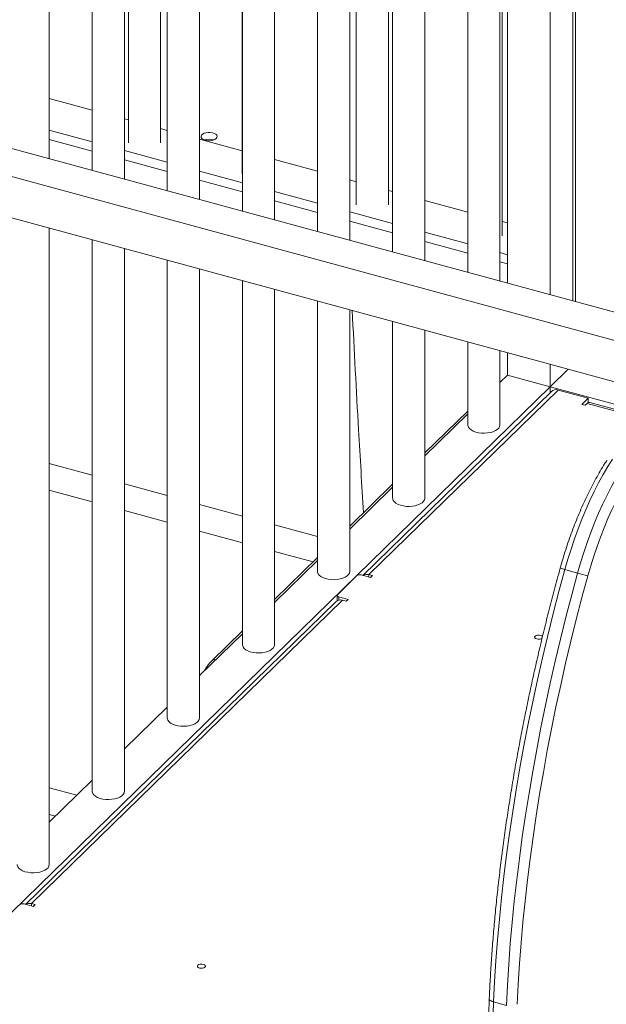
# Model space of a CAD drawing. Units: millimetres. Extents: x -11660 to 18423, y -2077 to 9633.
# Drawn here: x 7171 to 7535, y 692 to 1304 of the extents above; entities that cross this region are included whole.
import ezdxf

# ---------------------------------------------------------------- set-up
doc = ezdxf.new("R2010")
doc.units = ezdxf.units.MM

msp = doc.modelspace()

# ---------------------------------------------------------------- linework, layer by layer
at = {"color": 8, "linetype": 'Continuous', "lineweight": 15}
for p, q in [((7516.15, 2639.47), (7516.15, 1128.72)), ((7189.28, 1235.27), (7215.95, 1228.03)), ((7215.95, 1222.27), (7189.28, 1229.52)), ((7235.95, 1222.59), (7262.62, 1215.34)), ((7262.62, 1209.58), (7235.95, 1216.83)), ((7282.62, 1209.91), (7309.28, 1202.66)), ((7309.28, 1196.9), (7282.62, 1204.15)), ((7329.28, 1197.22), (7355.95, 1189.97)), ((7355.95, 1184.22), (7329.28, 1191.46)), ((7375.95, 1184.54), (7402.62, 1177.29)), ((7402.62, 1171.53), (7375.95, 1178.78)), ((7422.62, 1171.86), (7449.29, 1164.61)), ((7449.29, 1158.85), (7422.62, 1166.1)), ((7469.29, 1159.17), (7474.03, 1157.88)), ((7474.03, 1152.13), (7469.29, 1153.41)), ((7555.11, 1056.8), (7523.45, 1065.4)), ((7387.86, 957.54), (7387.86, 958.99)), ((7369.16, 945.15), (7369.16, 943.15)), ((7178.32, 753.02), (7178.32, 754.47))]:
    msp.add_line(p, q, dxfattribs=at)
at = {"color": 7, "linetype": 'Continuous', "lineweight": 15}
for p, q in [((7514.56, 1129.15), (7514.56, 1886.66)), ((7500.56, 1132.95), (7500.56, 1872.99)), ((7469.29, 1141.45), (7469.29, 1662.47)), ((7470.74, 1169.65), (7470.74, 1663.88)), ((7449.29, 1642.95), (7449.29, 1146.89)), ((7422.62, 1154.14), (7422.62, 1616.92)), ((7399.99, 1188.88), (7399.99, 1594.82)), ((7402.62, 1597.4), (7402.62, 1159.57)), ((7379.99, 1575.3), (7379.99, 1188.88)), ((7375.95, 1166.82), (7375.95, 1571.37)), ((7355.95, 1551.85), (7355.95, 1172.26)), ((7329.28, 1179.5), (7329.28, 1525.82)), ((7309.23, 1506.25), (7309.23, 1208.11)), ((7309.28, 1506.3), (7309.28, 1184.94)), ((7282.62, 1192.19), (7282.62, 1480.27)), ((7262.62, 1460.75), (7262.62, 1197.62)), ((7258.48, 1227.34), (7258.48, 1456.71)), ((7235.95, 1204.87), (7235.95, 1434.72)), ((7238.48, 1437.19), (7238.48, 1227.34)), ((7215.95, 1415.19), (7215.95, 1210.31)), ((7189.28, 1217.55), (7189.28, 1389.16)), ((7474.03, 1140.17), (7474.03, 1326.61)), ((7682.69, 1083.46), (6966.31, 1278.15)), ((7668.69, 1069.79), (6952.31, 1264.49)), ((7215.95, 1247.83), (7189.28, 1255.07)), ((7668.69, 1044.08), (6952.31, 1238.77)), ((7238.48, 1241.7), (7235.95, 1242.39)), ((7262.62, 1235.14), (7258.48, 1236.27)), ((7309.23, 1222.47), (7282.62, 1229.71)), ((7355.95, 1209.77), (7329.28, 1217.02)), ((7379.99, 1203.24), (7375.95, 1204.34)), ((7402.62, 1197.09), (7399.99, 1197.81)), ((7449.29, 1184.41), (7422.62, 1191.66)), ((7474.03, 1177.68), (7470.74, 1178.58)), ((7189.28, 778.8), (7189.28, 1174.37)), ((7215.95, 1167.12), (7215.95, 824.35)), ((7235.95, 824.35), (7235.95, 1161.69)), ((7262.62, 1154.44), (7262.62, 869.9)), ((7282.62, 869.9), (7282.62, 1149)), ((7309.28, 1141.75), (7309.28, 915.45)), ((7329.28, 915.45), (7329.28, 1136.32)), ((7355.95, 1129.07), (7355.95, 961)), ((7375.95, 961), (7375.95, 1123.63)), ((7402.62, 1116.39), (7402.62, 1006.55)), ((7422.62, 1006.55), (7422.62, 1110.95)), ((7449.29, 1103.7), (7449.29, 1052.1)), ((7469.29, 1052.1), (7469.29, 1098.27)), ((7474.03, 1083.04), (7474.03, 1096.98)), ((7500.56, 1072.23), (7500.56, 1089.77)), ((7511.73, 1086.73), (7500.56, 1075.83)), ((7469.29, 1078.42), (7474.03, 1083.04)), ((7500.56, 1075.83), (7474.03, 1083.04)), ((7114.64, 699.16), (7500.56, 1075.83)), ((7501.28, 1072.93), (7384.1, 958.56)), ((7505.47, 1073.78), (7387.86, 958.99)), ((7557.96, 1060.23), (7500.56, 1075.83)), ((7500.56, 1075.83), (7500.56, 1072.23)), ((7524.04, 1068.74), (7505.47, 1073.78)), ((7524.04, 1068.74), (7520.08, 1064.86)), ((7522.29, 1064.26), (7523.45, 1065.4)), ((7524.04, 1065.86), (7524.04, 1068.74)), ((7555.84, 1057.67), (7525.03, 1066.05)), ((7449.29, 1060.71), (7422.62, 1034.68)), ((7422.62, 1032.87), (7449.29, 1058.9)), ((7520.08, 1064.86), (7522.29, 1064.26)), ((7215.95, 1020.79), (7189.28, 1028.04)), ((7189.28, 1011.46), (7215.95, 1004.21)), ((7262.62, 1008.11), (7235.95, 1015.36)), ((7402.62, 1015.16), (7375.95, 989.13)), ((7375.95, 987.32), (7402.62, 1013.35)), ((7235.95, 998.78), (7262.62, 991.53)), ((7309.28, 995.43), (7282.62, 1002.68)), ((7282.62, 986.1), (7309.28, 978.85)), ((7355.95, 982.74), (7329.28, 989.99)), ((7329.28, 973.41), (7353.19, 966.91)), ((7355.95, 969.61), (7329.28, 943.58)), ((7329.28, 941.76), (7355.95, 967.79)), ((7509.6, 962.17), (7517.56, 960.01)), ((7380.46, 958.39), (7368.32, 946.54)), ((7383.16, 958.82), (7388.91, 957.25)), ((7390.07, 958.39), (7387.86, 958.99)), ((7388.91, 957.25), (7390.07, 958.39)), ((7371.53, 943.05), (7178.32, 754.47)), ((7368.09, 946.06), (7368.09, 942.76)), ((7374.91, 943.59), (7369.16, 945.15)), ((7371.53, 943.05), (7373.74, 942.45)), ((7373.74, 942.45), (7374.91, 943.59)), ((7367.34, 942.2), (7174.55, 754.04)), ((7282.62, 896.21), (7309.28, 922.24)), ((7309.28, 924.06), (7290.23, 905.46)), ((7235.95, 850.66), (7262.62, 876.69)), ((7189.28, 805.11), (7215.95, 831.14)), ((7206.42, 821.85), (7189.28, 826.51)), ((7189.28, 809.93), (7193.13, 808.88)), ((7173.61, 754.29), (7179.36, 752.73)), ((7180.53, 753.87), (7178.32, 754.47)), ((7179.36, 752.73), (7180.53, 753.87)), ((7465.31, 693.37), (7473.27, 691.2))]:
    msp.add_line(p, q, dxfattribs=at)
at = {"color": 7, "linetype": 'Continuous', "lineweight": 15, "flags": 128}
for points in [[(7292.99, 1230.14), (7293.46, 1230.8), (7293.56, 1231.5), (7293.29, 1232.18), (7292.68, 1232.81), (7291.76, 1233.33), (7290.6, 1233.69), (7289.29, 1233.89), (7287.93, 1233.89), (7286.61, 1233.71), (7285.44, 1233.35), (7284.51, 1232.84), (7283.87, 1232.22), (7283.59, 1231.53), (7283.67, 1230.83), (7284.11, 1230.17), (7284.89, 1229.6), (7285.94, 1229.15), (7287.19, 1228.87), (7288.53, 1228.76), (7289.88, 1228.86), (7291.14, 1229.13), (7292.2, 1229.57), (7292.99, 1230.14)], [(7449.29, 1052.1), (7449.33, 1051.66), (7449.67, 1050.7), (7450.36, 1049.79), (7451.37, 1048.96), (7452.67, 1048.24), (7454.21, 1047.67), (7455.93, 1047.25), (7457.78, 1047.01), (7459.67, 1046.96), (7461.56, 1047.09), (7463.36, 1047.4), (7465.02, 1047.88), (7466.46, 1048.51), (7467.65, 1049.28), (7468.54, 1050.14), (7469.09, 1051.08), (7469.29, 1052.05), (7469.29, 1052.1)], [(7539.29, 1030.86), (7536.33, 1026.16), (7533.43, 1021.21), (7530.61, 1016.04), (7527.85, 1010.66), (7525.19, 1005.08), (7522.62, 999.33), (7520.15, 993.42), (7517.79, 987.38), (7515.55, 981.21), (7513.43, 974.94), (7511.45, 968.58), (7509.6, 962.17)], [(7517.56, 960.01), (7519.41, 966.42), (7521.39, 972.77), (7523.51, 979.05), (7525.75, 985.21), (7528.11, 991.26), (7530.58, 997.17), (7533.15, 1002.92), (7535.81, 1008.49), (7538.57, 1013.88), (7541.39, 1019.05), (7544.29, 1023.99), (7547.25, 1028.7)], [(7552.35, 1024.06), (7549.51, 1019.55), (7546.74, 1014.81), (7544.03, 1009.85), (7541.39, 1004.7), (7538.84, 999.35), (7536.37, 993.84), (7534.01, 988.18), (7531.75, 982.39), (7529.6, 976.47), (7527.57, 970.47), (7525.67, 964.38), (7523.89, 958.23)], [(7402.62, 1006.55), (7402.66, 1006.11), (7403, 1005.15), (7403.69, 1004.24), (7404.7, 1003.41), (7406, 1002.69), (7407.54, 1002.12), (7409.26, 1001.7), (7411.11, 1001.46), (7413, 1001.41), (7414.89, 1001.54), (7416.69, 1001.85), (7418.35, 1002.33), (7419.8, 1002.96), (7420.98, 1003.73), (7421.87, 1004.59), (7422.42, 1005.53), (7422.62, 1006.5), (7422.62, 1006.55)], [(7355.95, 961), (7355.99, 960.56), (7356.33, 959.6), (7357.02, 958.68), (7358.04, 957.86), (7359.33, 957.14), (7360.87, 956.57), (7362.59, 956.15), (7364.44, 955.91), (7366.33, 955.85), (7368.22, 955.98), (7370.02, 956.3), (7371.68, 956.78), (7373.13, 957.41), (7374.32, 958.18), (7375.2, 959.04), (7375.76, 959.98), (7375.95, 960.95), (7375.95, 961)], [(7509.6, 962.17), (7505.9, 948.51), (7502.35, 934.82), (7498.94, 921.11), (7495.68, 907.38), (7492.58, 893.65), (7489.63, 879.92), (7486.83, 866.21), (7484.19, 852.52), (7481.71, 838.86), (7479.39, 825.24), (7477.23, 811.67), (7475.23, 798.16), (7473.4, 784.73), (7471.74, 771.37), (7470.24, 758.1), (7468.92, 744.92), (7467.76, 731.85), (7466.77, 718.9), (7465.95, 706.07), (7465.31, 693.37)], [(7473.27, 691.2), (7473.91, 703.9), (7474.73, 716.73), (7475.72, 729.69), (7476.88, 742.76), (7478.2, 755.93), (7479.7, 769.2), (7481.36, 782.56), (7483.19, 796), (7485.19, 809.51), (7487.35, 823.07), (7489.67, 836.69), (7492.15, 850.35), (7494.79, 864.04), (7497.59, 877.76), (7500.54, 891.49), (7503.64, 905.22), (7506.9, 918.95), (7510.31, 932.66), (7513.86, 946.35), (7517.56, 960.01)], [(7523.89, 958.23), (7520.23, 944.7), (7516.71, 931.14), (7513.34, 917.55), (7510.11, 903.95), (7507.03, 890.34), (7504.11, 876.74), (7501.34, 863.15), (7498.72, 849.59), (7496.26, 836.05), (7493.96, 822.56), (7491.82, 809.12), (7489.85, 795.74), (7488.03, 782.42), (7486.39, 769.19), (7484.9, 756.04), (7483.59, 742.99), (7482.44, 730.04), (7481.46, 717.2), (7480.65, 704.49), (7480.01, 691.91)], [(7368.32, 946.54), (7368.17, 946.36), (7368.1, 946.16), (7368.1, 945.96), (7368.18, 945.76), (7368.33, 945.57), (7368.55, 945.41), (7368.83, 945.26), (7369.16, 945.15)], [(7494.51, 921.27), (7493.58, 921.42), (7492.61, 921.37), (7491.75, 921.13), (7491.13, 920.74), (7490.85, 920.26), (7490.96, 919.76), (7491.42, 919.31), (7492.18, 919), (7493.11, 918.85), (7494.08, 918.91), (7494.94, 919.15), (7495.51, 919.5)], [(7309.28, 915.45), (7309.32, 915.01), (7309.66, 914.05), (7310.35, 913.13), (7311.37, 912.31), (7312.66, 911.59), (7314.2, 911.01), (7315.92, 910.6), (7317.77, 910.36), (7319.67, 910.3), (7321.55, 910.43), (7323.35, 910.74), (7325.01, 911.23), (7326.46, 911.86), (7327.65, 912.62), (7328.53, 913.49), (7329.09, 914.43), (7329.28, 915.4), (7329.28, 915.45)], [(7262.62, 869.9), (7262.65, 869.46), (7262.99, 868.5), (7263.68, 867.58), (7264.7, 866.75), (7265.99, 866.04), (7267.53, 865.46), (7269.25, 865.05), (7271.1, 864.81), (7273, 864.75), (7274.88, 864.88), (7276.68, 865.19), (7278.34, 865.68), (7279.79, 866.31), (7280.98, 867.07), (7281.86, 867.94), (7282.42, 868.88), (7282.61, 869.85), (7282.62, 869.9)], [(7215.95, 824.35), (7215.98, 823.91), (7216.32, 822.94), (7217.01, 822.03), (7218.03, 821.2), (7219.33, 820.49), (7220.86, 819.91), (7222.59, 819.5), (7224.43, 819.26), (7226.33, 819.2), (7228.21, 819.33), (7230.01, 819.64), (7231.67, 820.12), (7233.12, 820.76), (7234.31, 821.52), (7235.19, 822.39), (7235.75, 823.33), (7235.95, 824.3), (7235.95, 824.35)], [(7169.28, 778.8), (7169.31, 778.36), (7169.65, 777.39), (7170.34, 776.48), (7171.36, 775.65), (7172.66, 774.94), (7174.19, 774.36), (7175.92, 773.95), (7177.76, 773.71), (7179.66, 773.65), (7181.54, 773.78), (7183.34, 774.09), (7185, 774.57), (7186.45, 775.21), (7187.64, 775.97), (7188.52, 776.84), (7189.08, 777.77), (7189.28, 778.75), (7189.28, 778.8)], [(7282.63, 714.47), (7283.57, 714.33), (7284.54, 714.38), (7285.39, 714.62), (7286.01, 715.01), (7286.29, 715.49), (7286.19, 715.99), (7285.72, 716.43), (7284.96, 716.75), (7284.03, 716.89), (7283.06, 716.84), (7282.2, 716.6), (7281.59, 716.21), (7281.31, 715.73), (7281.41, 715.23), (7281.87, 714.79), (7282.63, 714.47)]]:
    msp.add_lwpolyline(points, dxfattribs=at)
at = {"color": 8, "linetype": 'Continuous', "lineweight": 15, "flags": 128}
msp.add_lwpolyline([(7465.31, 693.37), (7464.49, 693.64), (7463.79, 693.97), (7463.24, 694.36), (7462.86, 694.77), (7462.66, 695.21), (7462.64, 695.5)], dxfattribs=at)
at = {"color": 7, "linetype": 'Continuous', "lineweight": 15}
for centre, radius, start, end in [((7288.57, 1220.73), 8.91, 71.87366, 108.12634), ((7504.11, 1069.71), 4.29, 71.58383, 131.32619), ((7524.77, 1064.45), 1.62, 80.73183, 143.96753), ((7382.24, 955.87), 3.08, 72.69603, 125.39891), ((7386.51, 954.72), 4.48, 72.36757, 121.51651), ((7429.39, 633.38), 338.32, 73.77969, 74.89452), ((7370.17, 938.98), 4.29, 71.58383, 131.32619), ((7494.28, 919.54), 1.75, 32.16423, 82.27771), ((7172.7, 751.35), 3.08, 72.69603, 125.39891), ((7176.96, 750.2), 4.48, 72.36757, 121.51651), ((7662.18, 684.47), 197.07, 177.41309, 180.88035)]:
    msp.add_arc(centre, radius, start, end, dxfattribs=at)
at = {"color": 8, "linetype": 'Continuous', "lineweight": 15}
for centre, radius, start, end in [((7492.11, 900.99), 63.63, 74.04845, 76.75012), ((7292.09, 903.36), 2.8, 76.66875, 131.61775)]:
    msp.add_arc(centre, radius, start, end, dxfattribs=at)
at = {"color": 7, "linetype": 'Continuous', "lineweight": 15}
for points, knots in [([(7384.53, 997.5), (7383.48, 1014.65), (7380.92, 1056.3), (7378.77, 1098.43), (7377.51, 1123.21)], [0, 0, 0, 0, 0.411695, 1, 1, 1, 1]), ([(7535.78, 1030.15), (7535.29, 1029.4), (7533.88, 1027.21), (7531.59, 1023.43), (7528.92, 1018.75), (7526.32, 1013.88), (7523.8, 1008.85), (7521.36, 1003.67), (7519.01, 998.34), (7516.75, 992.89), (7514.59, 987.32), (7512.53, 981.66), (7510.59, 975.91), (7508.78, 970.19), (7507.51, 965.85), (7506.84, 963.46), (7506.69, 962.93)], [0, 0, 0, 0, 0.041371, 0.120243, 0.199014, 0.277683, 0.356263, 0.434766, 0.513204, 0.591587, 0.669926, 0.748228, 0.826502, 0.904755, 0.978878, 1, 1, 1, 1]), ([(7506.69, 962.93), (7506.09, 960.71), (7504.33, 954.3), (7501.51, 943.67), (7498.27, 931.02), (7495.17, 918.35), (7492.2, 905.67), (7489.35, 892.98), (7486.64, 880.3), (7484.06, 867.64), (7481.61, 854.99), (7479.3, 842.36), (7477.13, 829.77), (7475.1, 817.23), (7473.2, 804.73), (7471.45, 792.28), (7469.84, 779.9), (7468.37, 767.58), (7467.05, 755.35), (7465.87, 743.2), (7464.84, 731.13), (7463.95, 719.17), (7463.2, 707.28), (7462.82, 699.43), (7462.64, 695.49)], [0, 0, 0, 0, 0.024439, 0.070862, 0.117286, 0.16371, 0.210135, 0.25656, 0.302986, 0.349413, 0.395842, 0.442272, 0.488704, 0.535137, 0.581573, 0.628011, 0.674452, 0.720895, 0.767342, 0.813792, 0.860246, 0.906704, 0.953166, 1, 1, 1, 1]), ([(7290.23, 905.46), (7289.96, 905.19), (7289.19, 904.41), (7287.97, 902.91), (7286.67, 901.05), (7285.89, 899.68), (7285.53, 899.06)], [0, 0, 0, 0, 0.155815, 0.455735, 0.752459, 1, 1, 1, 1]), ([(7462.64, 695.49), (7462.6, 694.53), (7462.49, 691.73), (7462.42, 687.81), (7462.45, 684.91), (7462.46, 683.77)], [0, 0, 0, 0, 0.241071, 0.700104, 1, 1, 1, 1])]:
    msp.add_open_spline(points, degree=3, knots=knots, dxfattribs=at)

doc.saveas('drawing.dxf')
